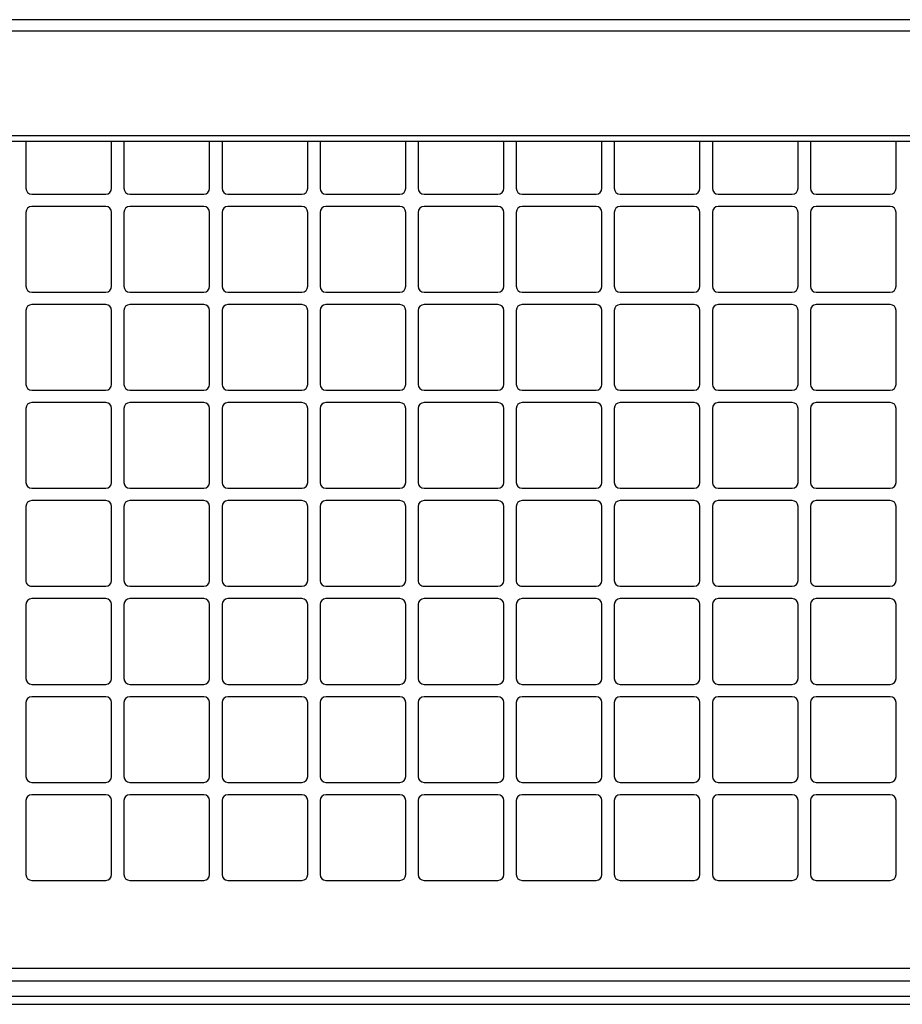
# Model space of a CAD drawing. Units: inches. Extents: x 0 to 34, y 0 to 22.
# Drawn here: x 6.4 to 6.6, y 13.2 to 13.5 of the extents above; entities that cross this region are included whole.
import ezdxf

# ---------------------------------------------------------------- set-up
doc = ezdxf.new("R2010")
doc.units = ezdxf.units.IN
doc.header["$LTSCALE"] = 1.87
doc.header["$MEASUREMENT"] = 0
doc.layers.get('0').update_dxf_attribs({"linetype": 'CONTINUOUS'})
doc.layers.add('TOPPLATE', color=7, linetype='CONTINUOUS')

msp = doc.modelspace()

# ---------------------------------------------------------------- linework, layer by layer
at = {"color": 3, "linetype": 'CONTINUOUS'}
for p, q in [((6.9605389418, 13.5161916336), (5.1794365796, 13.5161916336)), ((5.1649464441, 13.4807585628), (6.9750290774, 13.4807585628)), ((6.363609808, 13.4789355463), (6.363609808, 13.4646010825)), ((6.3898302804, 13.4646010825), (6.3898302804, 13.4789355463)), ((6.393609808, 13.4789355463), (6.393609808, 13.4646010825)), ((6.4198302804, 13.4646010825), (6.4198302804, 13.4789355463)), ((6.423609808, 13.4789355463), (6.423609808, 13.4646010825)), ((6.4498302804, 13.4646010825), (6.4498302804, 13.4789355463)), ((6.453609808, 13.4789355463), (6.453609808, 13.4646010825)), ((6.4798302804, 13.4646010825), (6.4798302804, 13.4789355463)), ((6.483609808, 13.4789355463), (6.483609808, 13.4646010825)), ((6.5098302804, 13.4646010825), (6.5098302804, 13.4789355463)), ((6.513609808, 13.4789355463), (6.513609808, 13.4646010825)), ((6.5398302804, 13.4646010825), (6.5398302804, 13.4789355463)), ((6.543609808, 13.4789355463), (6.543609808, 13.4646010825)), ((6.5698302804, 13.4646010825), (6.5698302804, 13.4789355463)), ((6.573609808, 13.4789355463), (6.573609808, 13.4646010825)), ((6.5998302804, 13.4646010825), (6.5998302804, 13.4789355463)), ((6.603609808, 13.4789355463), (6.603609808, 13.4646010825)), ((6.6298302804, 13.4646010825), (6.6298302804, 13.4789355463)), ((6.3654050836, 13.4628058069), (6.3880350048, 13.4628058069)), ((6.3954050836, 13.4628058069), (6.4180350048, 13.4628058069)), ((6.4254050836, 13.4628058069), (6.4480350048, 13.4628058069)), ((6.4554050836, 13.4628058069), (6.4780350048, 13.4628058069)), ((6.4854050836, 13.4628058069), (6.5080350048, 13.4628058069)), ((6.5154050836, 13.4628058069), (6.5380350048, 13.4628058069)), ((6.5454050836, 13.4628058069), (6.5680350048, 13.4628058069)), ((6.5754050836, 13.4628058069), (6.5980350048, 13.4628058069)), ((6.6054050836, 13.4628058069), (6.6280350048, 13.4628058069)), ((6.363609808, 13.4572310037), (6.363609808, 13.4346010825)), ((6.3880350048, 13.4590262793), (6.3654050836, 13.4590262793)), ((6.3898302804, 13.4346010825), (6.3898302804, 13.4572310037)), ((6.393609808, 13.4572310037), (6.393609808, 13.4346010825)), ((6.4180350048, 13.4590262793), (6.3954050836, 13.4590262793)), ((6.4198302804, 13.4346010825), (6.4198302804, 13.4572310037)), ((6.423609808, 13.4572310037), (6.423609808, 13.4346010825)), ((6.4480350048, 13.4590262793), (6.4254050836, 13.4590262793)), ((6.4498302804, 13.4346010825), (6.4498302804, 13.4572310037)), ((6.453609808, 13.4572310037), (6.453609808, 13.4346010825)), ((6.4780350048, 13.4590262793), (6.4554050836, 13.4590262793)), ((6.4798302804, 13.4346010825), (6.4798302804, 13.4572310037)), ((6.483609808, 13.4572310037), (6.483609808, 13.4346010825)), ((6.5080350048, 13.4590262793), (6.4854050836, 13.4590262793)), ((6.5098302804, 13.4346010825), (6.5098302804, 13.4572310037)), ((6.513609808, 13.4572310037), (6.513609808, 13.4346010825)), ((6.5380350048, 13.4590262793), (6.5154050836, 13.4590262793)), ((6.5398302804, 13.4346010825), (6.5398302804, 13.4572310037)), ((6.543609808, 13.4572310037), (6.543609808, 13.4346010825)), ((6.5680350048, 13.4590262793), (6.5454050836, 13.4590262793)), ((6.5698302804, 13.4346010825), (6.5698302804, 13.4572310037)), ((6.573609808, 13.4572310037), (6.573609808, 13.4346010825)), ((6.5980350048, 13.4590262793), (6.5754050836, 13.4590262793)), ((6.5998302804, 13.4346010825), (6.5998302804, 13.4572310037)), ((6.603609808, 13.4572310037), (6.603609808, 13.4346010825)), ((6.6280350048, 13.4590262793), (6.6054050836, 13.4590262793)), ((6.6298302804, 13.4346010825), (6.6298302804, 13.4572310037)), ((6.3654050836, 13.4328058069), (6.3880350048, 13.4328058069)), ((6.3954050836, 13.4328058069), (6.4180350048, 13.4328058069)), ((6.4254050836, 13.4328058069), (6.4480350048, 13.4328058069)), ((6.4554050836, 13.4328058069), (6.4780350048, 13.4328058069)), ((6.4854050836, 13.4328058069), (6.5080350048, 13.4328058069)), ((6.5154050836, 13.4328058069), (6.5380350048, 13.4328058069)), ((6.5454050836, 13.4328058069), (6.5680350048, 13.4328058069)), ((6.5754050836, 13.4328058069), (6.5980350048, 13.4328058069)), ((6.6054050836, 13.4328058069), (6.6280350048, 13.4328058069)), ((6.3880350048, 13.4290262793), (6.3654050836, 13.4290262793)), ((6.4180350048, 13.4290262793), (6.3954050836, 13.4290262793)), ((6.4480350048, 13.4290262793), (6.4254050836, 13.4290262793)), ((6.4780350048, 13.4290262793), (6.4554050836, 13.4290262793)), ((6.5080350048, 13.4290262793), (6.4854050836, 13.4290262793)), ((6.5380350048, 13.4290262793), (6.5154050836, 13.4290262793)), ((6.5680350048, 13.4290262793), (6.5454050836, 13.4290262793)), ((6.5980350048, 13.4290262793), (6.5754050836, 13.4290262793)), ((6.6280350048, 13.4290262793), (6.6054050836, 13.4290262793)), ((6.363609808, 13.4272310037), (6.363609808, 13.4046010825)), ((6.3898302804, 13.4046010825), (6.3898302804, 13.4272310037)), ((6.393609808, 13.4272310037), (6.393609808, 13.4046010825)), ((6.4198302804, 13.4046010825), (6.4198302804, 13.4272310037)), ((6.423609808, 13.4272310037), (6.423609808, 13.4046010825)), ((6.4498302804, 13.4046010825), (6.4498302804, 13.4272310037)), ((6.453609808, 13.4272310037), (6.453609808, 13.4046010825)), ((6.4798302804, 13.4046010825), (6.4798302804, 13.4272310037)), ((6.483609808, 13.4272310037), (6.483609808, 13.4046010825)), ((6.5098302804, 13.4046010825), (6.5098302804, 13.4272310037)), ((6.513609808, 13.4272310037), (6.513609808, 13.4046010825)), ((6.5398302804, 13.4046010825), (6.5398302804, 13.4272310037)), ((6.543609808, 13.4272310037), (6.543609808, 13.4046010825)), ((6.5698302804, 13.4046010825), (6.5698302804, 13.4272310037)), ((6.573609808, 13.4272310037), (6.573609808, 13.4046010825)), ((6.5998302804, 13.4046010825), (6.5998302804, 13.4272310037)), ((6.603609808, 13.4272310037), (6.603609808, 13.4046010825)), ((6.6298302804, 13.4046010825), (6.6298302804, 13.4272310037)), ((6.3654050836, 13.4028058069), (6.3880350048, 13.4028058069)), ((6.3954050836, 13.4028058069), (6.4180350048, 13.4028058069)), ((6.4254050836, 13.4028058069), (6.4480350048, 13.4028058069)), ((6.4554050836, 13.4028058069), (6.4780350048, 13.4028058069)), ((6.4854050836, 13.4028058069), (6.5080350048, 13.4028058069)), ((6.5154050836, 13.4028058069), (6.5380350048, 13.4028058069)), ((6.5454050836, 13.4028058069), (6.5680350048, 13.4028058069)), ((6.5754050836, 13.4028058069), (6.5980350048, 13.4028058069)), ((6.6054050836, 13.4028058069), (6.6280350048, 13.4028058069)), ((6.3880350048, 13.3990262793), (6.3654050836, 13.3990262793)), ((6.4180350048, 13.3990262793), (6.3954050836, 13.3990262793)), ((6.4480350048, 13.3990262793), (6.4254050836, 13.3990262793)), ((6.4780350048, 13.3990262793), (6.4554050836, 13.3990262793)), ((6.5080350048, 13.3990262793), (6.4854050836, 13.3990262793)), ((6.5380350048, 13.3990262793), (6.5154050836, 13.3990262793)), ((6.5680350048, 13.3990262793), (6.5454050836, 13.3990262793)), ((6.5980350048, 13.3990262793), (6.5754050836, 13.3990262793)), ((6.6280350048, 13.3990262793), (6.6054050836, 13.3990262793)), ((6.363609808, 13.3972310037), (6.363609808, 13.3746010825)), ((6.3898302804, 13.3746010825), (6.3898302804, 13.3972310037)), ((6.393609808, 13.3972310037), (6.393609808, 13.3746010825)), ((6.4198302804, 13.3746010825), (6.4198302804, 13.3972310037)), ((6.423609808, 13.3972310037), (6.423609808, 13.3746010825)), ((6.4498302804, 13.3746010825), (6.4498302804, 13.3972310037)), ((6.453609808, 13.3972310037), (6.453609808, 13.3746010825)), ((6.4798302804, 13.3746010825), (6.4798302804, 13.3972310037)), ((6.483609808, 13.3972310037), (6.483609808, 13.3746010825)), ((6.5098302804, 13.3746010825), (6.5098302804, 13.3972310037)), ((6.513609808, 13.3972310037), (6.513609808, 13.3746010825)), ((6.5398302804, 13.3746010825), (6.5398302804, 13.3972310037)), ((6.543609808, 13.3972310037), (6.543609808, 13.3746010825)), ((6.5698302804, 13.3746010825), (6.5698302804, 13.3972310037)), ((6.573609808, 13.3972310037), (6.573609808, 13.3746010825)), ((6.5998302804, 13.3746010825), (6.5998302804, 13.3972310037)), ((6.603609808, 13.3972310037), (6.603609808, 13.3746010825)), ((6.6298302804, 13.3746010825), (6.6298302804, 13.3972310037)), ((6.3654050836, 13.3728058069), (6.3880350048, 13.3728058069)), ((6.3954050836, 13.3728058069), (6.4180350048, 13.3728058069)), ((6.4254050836, 13.3728058069), (6.4480350048, 13.3728058069)), ((6.4554050836, 13.3728058069), (6.4780350048, 13.3728058069)), ((6.4854050836, 13.3728058069), (6.5080350048, 13.3728058069)), ((6.5154050836, 13.3728058069), (6.5380350048, 13.3728058069)), ((6.5454050836, 13.3728058069), (6.5680350048, 13.3728058069)), ((6.5754050836, 13.3728058069), (6.5980350048, 13.3728058069)), ((6.6054050836, 13.3728058069), (6.6280350048, 13.3728058069)), ((6.3880350048, 13.3690262793), (6.3654050836, 13.3690262793)), ((6.4180350048, 13.3690262793), (6.3954050836, 13.3690262793)), ((6.4480350048, 13.3690262793), (6.4254050836, 13.3690262793)), ((6.4780350048, 13.3690262793), (6.4554050836, 13.3690262793)), ((6.5080350048, 13.3690262793), (6.4854050836, 13.3690262793)), ((6.5380350048, 13.3690262793), (6.5154050836, 13.3690262793)), ((6.5680350048, 13.3690262793), (6.5454050836, 13.3690262793)), ((6.5980350048, 13.3690262793), (6.5754050836, 13.3690262793)), ((6.6280350048, 13.3690262793), (6.6054050836, 13.3690262793)), ((6.363609808, 13.3672310037), (6.363609808, 13.3446010825)), ((6.3898302804, 13.3446010825), (6.3898302804, 13.3672310037)), ((6.393609808, 13.3672310037), (6.393609808, 13.3446010825)), ((6.4198302804, 13.3446010825), (6.4198302804, 13.3672310037)), ((6.423609808, 13.3672310037), (6.423609808, 13.3446010825)), ((6.4498302804, 13.3446010825), (6.4498302804, 13.3672310037)), ((6.453609808, 13.3672310037), (6.453609808, 13.3446010825)), ((6.4798302804, 13.3446010825), (6.4798302804, 13.3672310037)), ((6.483609808, 13.3672310037), (6.483609808, 13.3446010825)), ((6.5098302804, 13.3446010825), (6.5098302804, 13.3672310037)), ((6.513609808, 13.3672310037), (6.513609808, 13.3446010825)), ((6.5398302804, 13.3446010825), (6.5398302804, 13.3672310037)), ((6.543609808, 13.3672310037), (6.543609808, 13.3446010825)), ((6.5698302804, 13.3446010825), (6.5698302804, 13.3672310037)), ((6.573609808, 13.3672310037), (6.573609808, 13.3446010825)), ((6.5998302804, 13.3446010825), (6.5998302804, 13.3672310037)), ((6.603609808, 13.3672310037), (6.603609808, 13.3446010825)), ((6.6298302804, 13.3446010825), (6.6298302804, 13.3672310037)), ((6.3654050836, 13.3428058069), (6.3880350048, 13.3428058069)), ((6.3954050836, 13.3428058069), (6.4180350048, 13.3428058069)), ((6.4254050836, 13.3428058069), (6.4480350048, 13.3428058069)), ((6.4554050836, 13.3428058069), (6.4780350048, 13.3428058069)), ((6.4854050836, 13.3428058069), (6.5080350048, 13.3428058069)), ((6.5154050836, 13.3428058069), (6.5380350048, 13.3428058069)), ((6.5454050836, 13.3428058069), (6.5680350048, 13.3428058069)), ((6.5754050836, 13.3428058069), (6.5980350048, 13.3428058069)), ((6.6054050836, 13.3428058069), (6.6280350048, 13.3428058069)), ((6.3880350048, 13.3390262793), (6.3654050836, 13.3390262793)), ((6.4180350048, 13.3390262793), (6.3954050836, 13.3390262793)), ((6.4480350048, 13.3390262793), (6.4254050836, 13.3390262793)), ((6.4780350048, 13.3390262793), (6.4554050836, 13.3390262793)), ((6.5080350048, 13.3390262793), (6.4854050836, 13.3390262793)), ((6.5380350048, 13.3390262793), (6.5154050836, 13.3390262793)), ((6.5680350048, 13.3390262793), (6.5454050836, 13.3390262793)), ((6.5980350048, 13.3390262793), (6.5754050836, 13.3390262793)), ((6.6280350048, 13.3390262793), (6.6054050836, 13.3390262793)), ((6.363609808, 13.3372310037), (6.363609808, 13.3146010825)), ((6.3898302804, 13.3146010825), (6.3898302804, 13.3372310037)), ((6.393609808, 13.3372310037), (6.393609808, 13.3146010825)), ((6.4198302804, 13.3146010825), (6.4198302804, 13.3372310037)), ((6.423609808, 13.3372310037), (6.423609808, 13.3146010825)), ((6.4498302804, 13.3146010825), (6.4498302804, 13.3372310037)), ((6.453609808, 13.3372310037), (6.453609808, 13.3146010825)), ((6.4798302804, 13.3146010825), (6.4798302804, 13.3372310037)), ((6.483609808, 13.3372310037), (6.483609808, 13.3146010825)), ((6.5098302804, 13.3146010825), (6.5098302804, 13.3372310037)), ((6.513609808, 13.3372310037), (6.513609808, 13.3146010825)), ((6.5398302804, 13.3146010825), (6.5398302804, 13.3372310037)), ((6.543609808, 13.3372310037), (6.543609808, 13.3146010825)), ((6.5698302804, 13.3146010825), (6.5698302804, 13.3372310037)), ((6.573609808, 13.3372310037), (6.573609808, 13.3146010825)), ((6.5998302804, 13.3146010825), (6.5998302804, 13.3372310037)), ((6.603609808, 13.3372310037), (6.603609808, 13.3146010825)), ((6.6298302804, 13.3146010825), (6.6298302804, 13.3372310037)), ((6.3654050836, 13.3128058069), (6.3880350048, 13.3128058069)), ((6.3954050836, 13.3128058069), (6.4180350048, 13.3128058069)), ((6.4254050836, 13.3128058069), (6.4480350048, 13.3128058069)), ((6.4554050836, 13.3128058069), (6.4780350048, 13.3128058069)), ((6.4854050836, 13.3128058069), (6.5080350048, 13.3128058069)), ((6.5154050836, 13.3128058069), (6.5380350048, 13.3128058069)), ((6.5454050836, 13.3128058069), (6.5680350048, 13.3128058069)), ((6.5754050836, 13.3128058069), (6.5980350048, 13.3128058069)), ((6.6054050836, 13.3128058069), (6.6280350048, 13.3128058069)), ((6.3880350048, 13.3090262793), (6.3654050836, 13.3090262793)), ((6.4180350048, 13.3090262793), (6.3954050836, 13.3090262793)), ((6.4480350048, 13.3090262793), (6.4254050836, 13.3090262793)), ((6.4780350048, 13.3090262793), (6.4554050836, 13.3090262793)), ((6.5080350048, 13.3090262793), (6.4854050836, 13.3090262793)), ((6.5380350048, 13.3090262793), (6.5154050836, 13.3090262793)), ((6.5680350048, 13.3090262793), (6.5454050836, 13.3090262793)), ((6.5980350048, 13.3090262793), (6.5754050836, 13.3090262793)), ((6.6280350048, 13.3090262793), (6.6054050836, 13.3090262793)), ((6.363609808, 13.3072310037), (6.363609808, 13.2846010825)), ((6.3898302804, 13.2846010825), (6.3898302804, 13.3072310037)), ((6.393609808, 13.3072310037), (6.393609808, 13.2846010825)), ((6.4198302804, 13.2846010825), (6.4198302804, 13.3072310037)), ((6.423609808, 13.3072310037), (6.423609808, 13.2846010825)), ((6.4498302804, 13.2846010825), (6.4498302804, 13.3072310037)), ((6.453609808, 13.3072310037), (6.453609808, 13.2846010825)), ((6.4798302804, 13.2846010825), (6.4798302804, 13.3072310037)), ((6.483609808, 13.3072310037), (6.483609808, 13.2846010825)), ((6.5098302804, 13.2846010825), (6.5098302804, 13.3072310037)), ((6.513609808, 13.3072310037), (6.513609808, 13.2846010825)), ((6.5398302804, 13.2846010825), (6.5398302804, 13.3072310037)), ((6.543609808, 13.3072310037), (6.543609808, 13.2846010825)), ((6.5698302804, 13.2846010825), (6.5698302804, 13.3072310037)), ((6.573609808, 13.3072310037), (6.573609808, 13.2846010825)), ((6.5998302804, 13.2846010825), (6.5998302804, 13.3072310037)), ((6.603609808, 13.3072310037), (6.603609808, 13.2846010825)), ((6.6298302804, 13.2846010825), (6.6298302804, 13.3072310037)), ((6.3654050836, 13.2828058069), (6.3880350048, 13.2828058069)), ((6.3954050836, 13.2828058069), (6.4180350048, 13.2828058069)), ((6.4254050836, 13.2828058069), (6.4480350048, 13.2828058069)), ((6.4554050836, 13.2828058069), (6.4780350048, 13.2828058069)), ((6.4854050836, 13.2828058069), (6.5080350048, 13.2828058069)), ((6.5154050836, 13.2828058069), (6.5380350048, 13.2828058069)), ((6.5454050836, 13.2828058069), (6.5680350048, 13.2828058069)), ((6.5754050836, 13.2828058069), (6.5980350048, 13.2828058069)), ((6.6054050836, 13.2828058069), (6.6280350048, 13.2828058069)), ((6.3880350048, 13.2790262793), (6.3654050836, 13.2790262793)), ((6.4180350048, 13.2790262793), (6.3954050836, 13.2790262793)), ((6.4480350048, 13.2790262793), (6.4254050836, 13.2790262793)), ((6.4780350048, 13.2790262793), (6.4554050836, 13.2790262793)), ((6.5080350048, 13.2790262793), (6.4854050836, 13.2790262793)), ((6.5380350048, 13.2790262793), (6.5154050836, 13.2790262793)), ((6.5680350048, 13.2790262793), (6.5454050836, 13.2790262793)), ((6.5980350048, 13.2790262793), (6.5754050836, 13.2790262793)), ((6.6280350048, 13.2790262793), (6.6054050836, 13.2790262793)), ((6.363609808, 13.2772310037), (6.363609808, 13.2546010825)), ((6.3898302804, 13.2546010825), (6.3898302804, 13.2772310037)), ((6.393609808, 13.2772310037), (6.393609808, 13.2546010825)), ((6.4198302804, 13.2546010825), (6.4198302804, 13.2772310037)), ((6.423609808, 13.2772310037), (6.423609808, 13.2546010825)), ((6.4498302804, 13.2546010825), (6.4498302804, 13.2772310037)), ((6.453609808, 13.2772310037), (6.453609808, 13.2546010825)), ((6.4798302804, 13.2546010825), (6.4798302804, 13.2772310037)), ((6.483609808, 13.2772310037), (6.483609808, 13.2546010825)), ((6.5098302804, 13.2546010825), (6.5098302804, 13.2772310037)), ((6.513609808, 13.2772310037), (6.513609808, 13.2546010825)), ((6.5398302804, 13.2546010825), (6.5398302804, 13.2772310037)), ((6.543609808, 13.2772310037), (6.543609808, 13.2546010825)), ((6.5698302804, 13.2546010825), (6.5698302804, 13.2772310037)), ((6.573609808, 13.2772310037), (6.573609808, 13.2546010825)), ((6.5998302804, 13.2546010825), (6.5998302804, 13.2772310037)), ((6.603609808, 13.2772310037), (6.603609808, 13.2546010825)), ((6.6298302804, 13.2546010825), (6.6298302804, 13.2772310037)), ((6.3654050836, 13.2528058069), (6.3880350048, 13.2528058069)), ((6.3954050836, 13.2528058069), (6.4180350048, 13.2528058069)), ((6.4254050836, 13.2528058069), (6.4480350048, 13.2528058069)), ((6.4554050836, 13.2528058069), (6.4780350048, 13.2528058069)), ((6.4854050836, 13.2528058069), (6.5080350048, 13.2528058069)), ((6.5154050836, 13.2528058069), (6.5380350048, 13.2528058069)), ((6.5454050836, 13.2528058069), (6.5680350048, 13.2528058069)), ((6.5754050836, 13.2528058069), (6.5980350048, 13.2528058069)), ((6.6054050836, 13.2528058069), (6.6280350048, 13.2528058069)), ((6.0997515403, 13.2220971454), (6.9543972095, 13.2220971454))]:
    msp.add_line(p, q, dxfattribs=at)
at = {"color": 9, "linetype": 'CONTINUOUS'}
for p, q in [((5.1763982189, 13.5127510524), (6.9635773026, 13.5127510524)), ((6.9546967371, 13.225876673), (6.0994520127, 13.225876673))]:
    msp.add_line(p, q, dxfattribs=at)
at = {"color": 7, "linetype": 'CONTINUOUS'}
for p, q in [((6.9750290774, 13.4789355463), (5.1649464441, 13.4789355463)), ((5.1359585359, 13.214892421), (7.0068246776, 13.214892421))]:
    msp.add_line(p, q, dxfattribs=at)
at = {"color": 3, "linetype": 'CONTINUOUS'}
for centre, start, end in [((6.3654050836, 13.4646010825), 180, 270), ((6.3880350048, 13.4646010825), 270, 360), ((6.3954050836, 13.4646010825), 180, 270), ((6.4180350048, 13.4646010825), 270, 360), ((6.4254050836, 13.4646010825), 180, 270), ((6.4480350048, 13.4646010825), 270, 360), ((6.4554050836, 13.4646010825), 180, 270), ((6.4780350048, 13.4646010825), 270, 360), ((6.4854050836, 13.4646010825), 180, 270), ((6.5080350048, 13.4646010825), 270, 360), ((6.5154050836, 13.4646010825), 180, 270), ((6.5380350048, 13.4646010825), 270, 360), ((6.5454050836, 13.4646010825), 180, 270), ((6.5680350048, 13.4646010825), 270, 360), ((6.5754050836, 13.4646010825), 180, 270), ((6.5980350048, 13.4646010825), 270, 360), ((6.6054050836, 13.4646010825), 180, 270), ((6.6280350048, 13.4646010825), 270, 360), ((6.3654050836, 13.4572310037), 90, 180), ((6.3880350048, 13.4572310037), 0, 90), ((6.3954050836, 13.4572310037), 90, 180), ((6.4180350048, 13.4572310037), 0, 90), ((6.4254050836, 13.4572310037), 90, 180), ((6.4480350048, 13.4572310037), 0, 90), ((6.4554050836, 13.4572310037), 90, 180), ((6.4780350048, 13.4572310037), 0, 90), ((6.4854050836, 13.4572310037), 90, 180), ((6.5080350048, 13.4572310037), 0, 90), ((6.5154050836, 13.4572310037), 90, 180), ((6.5380350048, 13.4572310037), 0, 90), ((6.5454050836, 13.4572310037), 90, 180), ((6.5680350048, 13.4572310037), 0, 90), ((6.5754050836, 13.4572310037), 90, 180), ((6.5980350048, 13.4572310037), 0, 90), ((6.6054050836, 13.4572310037), 90, 180), ((6.6280350048, 13.4572310037), 0, 90), ((6.3654050836, 13.4346010825), 180, 270), ((6.3880350048, 13.4346010825), 270, 360), ((6.3954050836, 13.4346010825), 180, 270), ((6.4180350048, 13.4346010825), 270, 360), ((6.4254050836, 13.4346010825), 180, 270), ((6.4480350048, 13.4346010825), 270, 360), ((6.4554050836, 13.4346010825), 180, 270), ((6.4780350048, 13.4346010825), 270, 360), ((6.4854050836, 13.4346010825), 180, 270), ((6.5080350048, 13.4346010825), 270, 360), ((6.5154050836, 13.4346010825), 180, 270), ((6.5380350048, 13.4346010825), 270, 360), ((6.5454050836, 13.4346010825), 180, 270), ((6.5680350048, 13.4346010825), 270, 360), ((6.5754050836, 13.4346010825), 180, 270), ((6.5980350048, 13.4346010825), 270, 360), ((6.6054050836, 13.4346010825), 180, 270), ((6.6280350048, 13.4346010825), 270, 360), ((6.3654050836, 13.4272310037), 90, 179.9999999999), ((6.3880350048, 13.4272310037), 0, 90), ((6.3954050836, 13.4272310037), 90, 179.9999999999), ((6.4180350048, 13.4272310037), 0, 90), ((6.4254050836, 13.4272310037), 90, 180), ((6.4480350048, 13.4272310037), 0, 90), ((6.4554050836, 13.4272310037), 90, 180), ((6.4780350048, 13.4272310037), 0, 90), ((6.4854050836, 13.4272310037), 90, 180), ((6.5080350048, 13.4272310037), 0, 90), ((6.5154050836, 13.4272310037), 90, 180), ((6.5380350048, 13.4272310037), 0, 90), ((6.5454050836, 13.4272310037), 90, 180), ((6.5680350048, 13.4272310037), 0, 90), ((6.5754050836, 13.4272310037), 90, 180), ((6.5980350048, 13.4272310037), 0, 90), ((6.6054050836, 13.4272310037), 90, 180), ((6.6280350048, 13.4272310037), 0, 90), ((6.3654050836, 13.4046010825), 180.0000000001, 270), ((6.3880350048, 13.4046010825), 270, 360), ((6.3954050836, 13.4046010825), 180.0000000001, 270), ((6.4180350048, 13.4046010825), 270, 360), ((6.4254050836, 13.4046010825), 180, 270), ((6.4480350048, 13.4046010825), 270, 360), ((6.4554050836, 13.4046010825), 180, 270), ((6.4780350048, 13.4046010825), 270, 360), ((6.4854050836, 13.4046010825), 180, 270), ((6.5080350048, 13.4046010825), 270, 360), ((6.5154050836, 13.4046010825), 180, 270), ((6.5380350048, 13.4046010825), 270, 360), ((6.5454050836, 13.4046010825), 180, 270), ((6.5680350048, 13.4046010825), 270, 360), ((6.5754050836, 13.4046010825), 180, 270), ((6.5980350048, 13.4046010825), 270, 360), ((6.6054050836, 13.4046010825), 180, 270), ((6.6280350048, 13.4046010825), 270, 360), ((6.3654050836, 13.3972310037), 90, 180), ((6.3880350048, 13.3972310037), 0, 90), ((6.3954050836, 13.3972310037), 90, 180), ((6.4180350048, 13.3972310037), 0, 90), ((6.4254050836, 13.3972310037), 90, 180), ((6.4480350048, 13.3972310037), 0, 90), ((6.4554050836, 13.3972310037), 90, 180), ((6.4780350048, 13.3972310037), 0, 90), ((6.4854050836, 13.3972310037), 90, 180), ((6.5080350048, 13.3972310037), 0, 90), ((6.5154050836, 13.3972310037), 90, 180), ((6.5380350048, 13.3972310037), 0, 90), ((6.5454050836, 13.3972310037), 90, 180), ((6.5680350048, 13.3972310037), 0, 90), ((6.5754050836, 13.3972310037), 90, 180), ((6.5980350048, 13.3972310037), 0, 90), ((6.6054050836, 13.3972310037), 90, 180), ((6.6280350048, 13.3972310037), 0, 90), ((6.3654050836, 13.3746010825), 180, 270), ((6.3880350048, 13.3746010825), 270, 360), ((6.3954050836, 13.3746010825), 180, 270), ((6.4180350048, 13.3746010825), 270, 360), ((6.4254050836, 13.3746010825), 180, 270), ((6.4480350048, 13.3746010825), 270, 360), ((6.4554050836, 13.3746010825), 180, 270), ((6.4780350048, 13.3746010825), 270, 360), ((6.4854050836, 13.3746010825), 180, 270), ((6.5080350048, 13.3746010825), 270, 360), ((6.5154050836, 13.3746010825), 180, 270), ((6.5380350048, 13.3746010825), 270, 360), ((6.5454050836, 13.3746010825), 180, 270), ((6.5680350048, 13.3746010825), 270, 360), ((6.5754050836, 13.3746010825), 180, 270), ((6.5980350048, 13.3746010825), 270, 360), ((6.6054050836, 13.3746010825), 180, 270), ((6.6280350048, 13.3746010825), 270, 360), ((6.3654050836, 13.3672310037), 90, 180), ((6.3880350048, 13.3672310037), 0, 90), ((6.3954050836, 13.3672310037), 90, 180), ((6.4180350048, 13.3672310037), 0, 90), ((6.4254050836, 13.3672310037), 90, 180), ((6.4480350048, 13.3672310037), 0, 90), ((6.4554050836, 13.3672310037), 90, 180), ((6.4780350048, 13.3672310037), 0, 90), ((6.4854050836, 13.3672310037), 90, 180), ((6.5080350048, 13.3672310037), 0, 90), ((6.5154050836, 13.3672310037), 90, 180), ((6.5380350048, 13.3672310037), 0, 90), ((6.5454050836, 13.3672310037), 90, 180), ((6.5680350048, 13.3672310037), 0, 90), ((6.5754050836, 13.3672310037), 90, 180), ((6.5980350048, 13.3672310037), 0, 90), ((6.6054050836, 13.3672310037), 90, 180), ((6.6280350048, 13.3672310037), 0, 90), ((6.3654050836, 13.3446010825), 180, 270.0000000001), ((6.3880350048, 13.3446010825), 270, 360), ((6.3954050836, 13.3446010825), 180, 270), ((6.4180350048, 13.3446010825), 270, 360), ((6.4254050836, 13.3446010825), 180, 270), ((6.4480350048, 13.3446010825), 270, 360), ((6.4554050836, 13.3446010825), 180, 270), ((6.4780350048, 13.3446010825), 270, 360), ((6.4854050836, 13.3446010825), 180, 270.0000000001), ((6.5080350048, 13.3446010825), 270, 360), ((6.5154050836, 13.3446010825), 180, 270.0000000001), ((6.5380350048, 13.3446010825), 270, 360), ((6.5454050836, 13.3446010825), 180, 270), ((6.5680350048, 13.3446010825), 270, 360), ((6.5754050836, 13.3446010825), 180, 270), ((6.5980350048, 13.3446010825), 270, 360), ((6.6054050836, 13.3446010825), 180, 270.0000000001), ((6.6280350048, 13.3446010825), 270, 360), ((6.3654050836, 13.3372310037), 90, 180), ((6.3880350048, 13.3372310037), 0, 90), ((6.3954050836, 13.3372310037), 90, 180), ((6.4180350048, 13.3372310037), 0, 90), ((6.4254050836, 13.3372310037), 90, 180), ((6.4480350048, 13.3372310037), 0, 90), ((6.4554050836, 13.3372310037), 90, 180), ((6.4780350048, 13.3372310037), 0, 90), ((6.4854050836, 13.3372310037), 90, 180), ((6.5080350048, 13.3372310037), 0, 90), ((6.5154050836, 13.3372310037), 90, 180), ((6.5380350048, 13.3372310037), 0, 90), ((6.5454050836, 13.3372310037), 90, 180), ((6.5680350048, 13.3372310037), 0, 90), ((6.5754050836, 13.3372310037), 90, 180), ((6.5980350048, 13.3372310037), 0, 90), ((6.6054050836, 13.3372310037), 90, 180), ((6.6280350048, 13.3372310037), 0, 90), ((6.3654050836, 13.3146010825), 180, 270), ((6.3880350048, 13.3146010825), 270, 360), ((6.3954050836, 13.3146010825), 180, 270), ((6.4180350048, 13.3146010825), 270, 360), ((6.4254050836, 13.3146010825), 180, 270), ((6.4480350048, 13.3146010825), 270, 360), ((6.4554050836, 13.3146010825), 180, 270), ((6.4780350048, 13.3146010825), 270, 360), ((6.4854050836, 13.3146010825), 180, 270), ((6.5080350048, 13.3146010825), 270, 360), ((6.5154050836, 13.3146010825), 180, 270), ((6.5380350048, 13.3146010825), 270, 360), ((6.5454050836, 13.3146010825), 180, 270), ((6.5680350048, 13.3146010825), 270, 360), ((6.5754050836, 13.3146010825), 180, 270), ((6.5980350048, 13.3146010825), 270, 360), ((6.6054050836, 13.3146010825), 180, 270), ((6.6280350048, 13.3146010825), 270, 360), ((6.3654050836, 13.3072310037), 90, 180), ((6.3880350048, 13.3072310037), 0, 90), ((6.3954050836, 13.3072310037), 90, 180), ((6.4180350048, 13.3072310037), 0, 90), ((6.4254050836, 13.3072310037), 90, 180), ((6.4480350048, 13.3072310037), 0, 90), ((6.4554050836, 13.3072310037), 90, 180), ((6.4780350048, 13.3072310037), 0, 90), ((6.4854050836, 13.3072310037), 90, 180), ((6.5080350048, 13.3072310037), 0, 90), ((6.5154050836, 13.3072310037), 90, 180), ((6.5380350048, 13.3072310037), 0, 90), ((6.5454050836, 13.3072310037), 90, 180), ((6.5680350048, 13.3072310037), 0, 90), ((6.5754050836, 13.3072310037), 90, 180), ((6.5980350048, 13.3072310037), 0, 90), ((6.6054050836, 13.3072310037), 90, 180), ((6.6280350048, 13.3072310037), 0, 90), ((6.3654050836, 13.2846010825), 180, 270), ((6.3880350048, 13.2846010825), 270, 360), ((6.3954050836, 13.2846010825), 180, 270), ((6.4180350048, 13.2846010825), 270, 360), ((6.4254050836, 13.2846010825), 180, 270), ((6.4480350048, 13.2846010825), 270, 360), ((6.4554050836, 13.2846010825), 180, 270), ((6.4780350048, 13.2846010825), 270, 360), ((6.4854050836, 13.2846010825), 180, 270), ((6.5080350048, 13.2846010825), 270, 360), ((6.5154050836, 13.2846010825), 180, 270), ((6.5380350048, 13.2846010825), 270, 360), ((6.5454050836, 13.2846010825), 180, 270), ((6.5680350048, 13.2846010825), 270, 360), ((6.5754050836, 13.2846010825), 180, 270), ((6.5980350048, 13.2846010825), 270, 360), ((6.6054050836, 13.2846010825), 180, 270), ((6.6280350048, 13.2846010825), 270, 360), ((6.3654050836, 13.2772310037), 90, 180), ((6.3880350048, 13.2772310037), 0, 90), ((6.3954050836, 13.2772310037), 90, 180), ((6.4180350048, 13.2772310037), 0, 90), ((6.4254050836, 13.2772310037), 90, 180), ((6.4480350048, 13.2772310037), 0, 90), ((6.4554050836, 13.2772310037), 90, 180), ((6.4780350048, 13.2772310037), 0, 90), ((6.4854050836, 13.2772310037), 90, 180), ((6.5080350048, 13.2772310037), 0, 90), ((6.5154050836, 13.2772310037), 90, 180), ((6.5380350048, 13.2772310037), 0, 90), ((6.5454050836, 13.2772310037), 90, 180), ((6.5680350048, 13.2772310037), 0, 90), ((6.5754050836, 13.2772310037), 90, 180), ((6.5980350048, 13.2772310037), 0, 90), ((6.6054050836, 13.2772310037), 90, 180), ((6.6280350048, 13.2772310037), 0, 90), ((6.3654050836, 13.2546010825), 180, 270), ((6.3880350048, 13.2546010825), 270, 360), ((6.3954050836, 13.2546010825), 180, 270), ((6.4180350048, 13.2546010825), 270, 360), ((6.4254050836, 13.2546010825), 180, 270), ((6.4480350048, 13.2546010825), 270, 360), ((6.4554050836, 13.2546010825), 180, 270), ((6.4780350048, 13.2546010825), 270, 360), ((6.4854050836, 13.2546010825), 180, 270), ((6.5080350048, 13.2546010825), 270, 360), ((6.5154050836, 13.2546010825), 180, 270), ((6.5380350048, 13.2546010825), 270, 360), ((6.5454050836, 13.2546010825), 180, 270), ((6.5680350048, 13.2546010825), 270, 360), ((6.5754050836, 13.2546010825), 180, 270), ((6.5980350048, 13.2546010825), 270, 360), ((6.6054050836, 13.2546010825), 180, 270), ((6.6280350048, 13.2546010825), 270, 360)]:
    msp.add_arc(centre, 0.0017952756, start, end, dxfattribs=at)
at = {"layer": 'TOPPLATE', "color": 7, "linetype": 'CONTINUOUS'}
msp.add_line((5.1634916977, 13.217372736), (6.9764838237, 13.217372736), dxfattribs=at)

doc.saveas('drawing.dxf')
